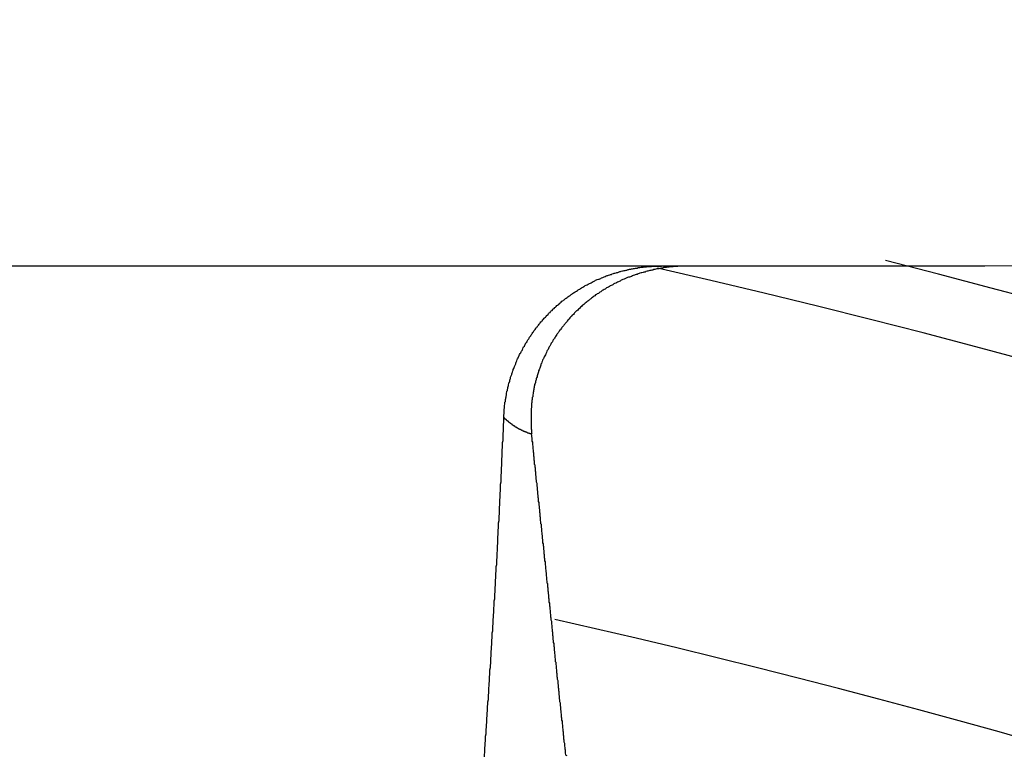
# Model space of a CAD drawing. Extents: x 0 to 420, y 0 to 297.
# Drawn here: x 250 to 252, y 240 to 242 of the extents above; entities that cross this region are included whole.
import ezdxf

# ---------------------------------------------------------------- set-up
doc = ezdxf.new("R2010")
doc.units = 0
doc.header["$LTSCALE"] = 23.1
doc.layers.get('0').update_dxf_attribs({"linetype": 'CONTINUOUS'})
doc.layers.add('BEMASSUNGEN', color=7, linetype='CONTINUOUS')
doc.styles.get("Standard").update_dxf_attribs({"font": 'txt', "width": 0.8})
doc.dimstyles.get("Standard").update_dxf_attribs({"dimtxt": 3.5, "dimasz": 3.5, "dimexe": 0.18, "dimexo": 0.0625, "dimgap": 0.09, "dimtad": 1, "dimblk": '_FILLED', "dimblk1": '_FILLED', "dimblk2": '_FILLED', "dimcen": 0.09, "dimclrt": 5, "dimazin": 3, "dimtol": 1, "dimtp": 0.001, "dimtm": 0.001, "dimtfac": 1, "dimtofl": 0, "dimtmove": 0, "dimatfit": 3})

# ---------------------------------------------------------------- blocks, each defined once
blk = doc.blocks.new('_FILLED')
at = {"color": 0, "linetype": 'BYBLOCK'}
blk.add_solid([(0, 0), (-1, 0.142857), (-1, -0.142857)], dxfattribs=at)
blk = doc.blocks.new('*D16')
at = {"layer": 'BEMASSUNGEN', "color": 2, "linetype": 'CONTINUOUS'}
for p, q in [((226.118948, 250.640048), (226.118948, 263.5405)), ((266.118948, 203.676941), (266.118948, 263.5405)), ((226.118948, 262.0405), (246.118948, 262.0405)), ((266.118948, 262.0405), (246.118948, 262.0405))]:
    blk.add_line(p, q, dxfattribs=at)
at = {"layer": 'BEMASSUNGEN', "color": 2, "linetype": 'CONTINUOUS', "xscale": 3.5, "yscale": 3.5, "zscale": 3.5, "rotation": 180}
blk.add_blockref('_FILLED', (226.118948, 262.0405), dxfattribs=at)
at = {"layer": 'BEMASSUNGEN', "color": 2, "linetype": 'CONTINUOUS', "xscale": 3.5, "yscale": 3.5, "zscale": 3.5}
blk.add_blockref('_FILLED', (266.118948, 262.0405), dxfattribs=at)
at = {"layer": 'BEMASSUNGEN', "color": 5, "linetype": 'CONTINUOUS', "oblique": 15}
for s, width, p in [(' [0.787"]', 0.666667, (239.87062, 262.946367)), ('20', 0.785714, (234.37062, 262.946367))]:
    blk.add_text(s, height=3.5, dxfattribs=dict(at, width=width)).set_placement(p)
blk = doc.blocks.new('*D17')
at = {"layer": 'BEMASSUNGEN', "color": 2, "linetype": 'CONTINUOUS'}
for p, q in [((217.602797, 241.272113), (208.098072, 241.272113)), ((209.598072, 241.272113), (209.598072, 218.272113)), ((209.598072, 195.272113), (209.598072, 218.272113)), ((257.832588, 195.272113), (208.098072, 195.272113))]:
    blk.add_line(p, q, dxfattribs=at)
at = {"layer": 'BEMASSUNGEN', "color": 2, "linetype": 'CONTINUOUS', "xscale": 3.5, "yscale": 3.5, "zscale": 3.5}
for p, rotation in [((209.598072, 241.272113), 90), ((209.598072, 195.272113), 270)]:
    blk.add_blockref('_FILLED', p, dxfattribs=dict(at, rotation=rotation))
at = {"layer": 'BEMASSUNGEN', "color": 5, "linetype": 'CONTINUOUS', "oblique": 15}
for s, width, p in [(' [0.906"]', 0.666667, (208.692205, 210.770321)), ('23', 0.75, (208.692205, 205.520321))]:
    blk.add_text(s, height=3.5, rotation=90, dxfattribs=dict(at, width=width)).set_placement(p)
blk = doc.blocks.new('*D18')
at = {"layer": 'BEMASSUNGEN', "color": 2, "linetype": 'CONTINUOUS'}
for p, q in [((219.118948, 241.772113), (219.118948, 271.758914)), ((273.118948, 195.772113), (273.118948, 271.758914)), ((219.118948, 270.258914), (246.118948, 270.258914)), ((273.118948, 270.258914), (246.118948, 270.258914))]:
    blk.add_line(p, q, dxfattribs=at)
at = {"layer": 'BEMASSUNGEN', "color": 2, "linetype": 'CONTINUOUS', "xscale": 3.5, "yscale": 3.5, "zscale": 3.5, "rotation": 180}
blk.add_blockref('_FILLED', (219.118948, 270.258914), dxfattribs=at)
at = {"layer": 'BEMASSUNGEN', "color": 2, "linetype": 'CONTINUOUS', "xscale": 3.5, "yscale": 3.5, "zscale": 3.5}
blk.add_blockref('_FILLED', (273.118948, 270.258914), dxfattribs=at)
at = {"layer": 'BEMASSUNGEN', "color": 5, "linetype": 'CONTINUOUS', "oblique": 15}
for s, width, p in [(' [1.063"]', 0.634921, (240.37062, 271.164781)), ('27', 0.785714, (234.87062, 271.164781))]:
    blk.add_text(s, height=3.5, dxfattribs=dict(at, width=width)).set_placement(p)

msp = doc.modelspace()

# ---------------------------------------------------------------- linework, layer by layer
at = {"color": 7, "linetype": 'CONTINUOUS'}
msp.add_line((240.118948, 240.941223), (252.118948, 240.941223), dxfattribs=at)
at = {"color": 7}
for points in [[(250.903, 240.558, 0), (250.903, 240.561, 0), (250.903, 240.563, 0), (250.903, 240.566, 0), (250.904, 240.568, 0), (250.904, 240.57, 0), (250.904, 240.573, 0), (250.904, 240.575, 0), (250.904, 240.578, 0), (250.904, 240.58, 0), (250.905, 240.582, 0), (250.905, 240.585, 0), (250.905, 240.587, 0), (250.905, 240.589, 0), (250.906, 240.592, 0), (250.906, 240.594, 0), (250.906, 240.597, 0), (250.907, 240.599, 0), (250.907, 240.601, 0), (250.907, 240.604, 0), (250.908, 240.606, 0), (250.908, 240.608, 0), (250.909, 240.611, 0), (250.909, 240.613, 0), (250.91, 240.615, 0), (250.91, 240.618, 0), (250.91, 240.62, 0), (250.911, 240.623, 0), (250.911, 240.625, 0), (250.912, 240.627, 0), (250.912, 240.63, 0), (250.913, 240.632, 0), (250.913, 240.634, 0), (250.914, 240.637, 0), (250.915, 240.639, 0), (250.915, 240.641, 0), (250.916, 240.644, 0), (250.916, 240.646, 0), (250.917, 240.648, 0), (250.918, 240.65, 0), (250.918, 240.653, 0), (250.919, 240.655, 0), (250.92, 240.657, 0), (250.92, 240.66, 0), (250.921, 240.662, 0), (250.922, 240.664, 0), (250.923, 240.667, 0), (250.923, 240.669, 0), (250.924, 240.671, 0), (250.925, 240.673, 0), (250.926, 240.676, 0), (250.927, 240.678, 0), (250.927, 240.68, 0), (250.928, 240.682, 0), (250.929, 240.685, 0), (250.93, 240.687, 0), (250.931, 240.689, 0), (250.932, 240.691, 0), (250.933, 240.694, 0), (250.933, 240.696, 0), (250.934, 240.698, 0), (250.935, 240.7, 0), (250.936, 240.702, 0), (250.937, 240.705, 0), (250.938, 240.707, 0), (250.939, 240.709, 0), (250.94, 240.711, 0), (250.941, 240.713, 0), (250.942, 240.715, 0), (250.943, 240.718, 0), (250.944, 240.72, 0), (250.946, 240.722, 0), (250.947, 240.724, 0), (250.948, 240.726, 0), (250.949, 240.728, 0), (250.95, 240.73, 0), (250.951, 240.732, 0), (250.952, 240.735, 0), (250.953, 240.737, 0), (250.955, 240.739, 0), (250.956, 240.741, 0), (250.957, 240.743, 0), (250.958, 240.745, 0), (250.959, 240.747, 0), (250.961, 240.749, 0), (250.962, 240.751, 0), (250.963, 240.753, 0), (250.964, 240.755, 0), (250.966, 240.757, 0), (250.967, 240.759, 0), (250.968, 240.761, 0), (250.97, 240.763, 0), (250.971, 240.765, 0), (250.972, 240.767, 0), (250.974, 240.769, 0), (250.975, 240.771, 0), (250.976, 240.773, 0), (250.978, 240.775, 0), (250.979, 240.777, 0), (250.981, 240.779, 0), (250.982, 240.781, 0), (250.984, 240.783, 0), (250.985, 240.785, 0), (250.986, 240.787, 0), (250.988, 240.788, 0), (250.989, 240.79, 0), (250.991, 240.792, 0), (250.992, 240.794, 0), (250.994, 240.796, 0), (250.995, 240.798, 0), (250.997, 240.8, 0), (250.999, 240.801, 0), (251, 240.803, 0), (251.002, 240.805, 0), (251.003, 240.807, 0), (251.005, 240.809, 0), (251.006, 240.81, 0), (251.008, 240.812, 0), (251.01, 240.814, 0), (251.011, 240.816, 0), (251.013, 240.817, 0), (251.015, 240.819, 0), (251.016, 240.821, 0), (251.018, 240.823, 0), (251.02, 240.824, 0), (251.021, 240.826, 0), (251.023, 240.828, 0), (251.025, 240.829, 0), (251.027, 240.831, 0), (251.028, 240.833, 0), (251.03, 240.834, 0), (251.032, 240.836, 0), (251.034, 240.837, 0), (251.035, 240.839, 0), (251.037, 240.841, 0), (251.039, 240.842, 0), (251.041, 240.844, 0), (251.043, 240.845, 0), (251.044, 240.847, 0), (251.046, 240.848, 0), (251.048, 240.85, 0), (251.05, 240.852, 0), (251.052, 240.853, 0), (251.054, 240.855, 0), (251.056, 240.856, 0), (251.057, 240.857, 0), (251.059, 240.859, 0), (251.061, 240.86, 0), (251.063, 240.862, 0), (251.065, 240.863, 0), (251.067, 240.865, 0), (251.069, 240.866, 0), (251.071, 240.867, 0), (251.073, 240.869, 0), (251.075, 240.87, 0), (251.077, 240.872, 0), (251.079, 240.873, 0), (251.081, 240.874, 0), (251.083, 240.876, 0), (251.085, 240.877, 0), (251.087, 240.878, 0), (251.089, 240.879, 0), (251.091, 240.881, 0), (251.093, 240.882, 0), (251.095, 240.883, 0), (251.097, 240.884, 0), (251.099, 240.886, 0), (251.101, 240.887, 0), (251.103, 240.888, 0), (251.105, 240.889, 0), (251.107, 240.89, 0), (251.109, 240.892, 0), (251.111, 240.893, 0), (251.114, 240.894, 0), (251.116, 240.895, 0), (251.118, 240.896, 0), (251.12, 240.897, 0), (251.122, 240.898, 0), (251.124, 240.899, 0), (251.126, 240.9, 0), (251.129, 240.902, 0), (251.131, 240.903, 0), (251.133, 240.904, 0), (251.135, 240.905, 0), (251.137, 240.906, 0), (251.139, 240.907, 0), (251.142, 240.908, 0), (251.144, 240.908, 0), (251.146, 240.909, 0), (251.148, 240.91, 0), (251.15, 240.911, 0), (251.153, 240.912, 0), (251.155, 240.913, 0), (251.157, 240.914, 0), (251.159, 240.915, 0), (251.162, 240.916, 0), (251.164, 240.917, 0), (251.166, 240.917, 0), (251.168, 240.918, 0), (251.171, 240.919, 0), (251.173, 240.92, 0), (251.175, 240.92, 0), (251.177, 240.921, 0), (251.18, 240.922, 0), (251.182, 240.923, 0), (251.184, 240.923, 0), (251.187, 240.924, 0), (251.189, 240.925, 0), (251.191, 240.925, 0), (251.193, 240.926, 0), (251.196, 240.927, 0), (251.198, 240.927, 0), (251.2, 240.928, 0), (251.203, 240.929, 0), (251.205, 240.929, 0), (251.207, 240.93, 0), (251.21, 240.93, 0), (251.212, 240.931, 0), (251.214, 240.931, 0), (251.217, 240.932, 0), (251.219, 240.932, 0), (251.221, 240.933, 0), (251.224, 240.933, 0), (251.226, 240.934, 0), (251.228, 240.934, 0), (251.231, 240.935, 0), (251.233, 240.935, 0), (251.236, 240.936, 0), (251.238, 240.936, 0), (251.24, 240.936, 0), (251.243, 240.937, 0), (251.245, 240.937, 0), (251.247, 240.937, 0), (251.25, 240.938, 0), (251.252, 240.938, 0), (251.255, 240.938, 0), (251.257, 240.939, 0), (251.259, 240.939, 0), (251.262, 240.939, 0), (251.264, 240.939, 0), (251.266, 240.94, 0), (251.269, 240.94, 0), (251.271, 240.94, 0), (251.274, 240.94, 0), (251.276, 240.94, 0), (251.278, 240.941, 0), (251.281, 240.941, 0), (251.283, 240.941, 0), (251.286, 240.941, 0), (251.288, 240.941, 0), (251.29, 240.941, 0), (251.293, 240.941, 0), (251.295, 240.941, 0), (251.297, 240.941, 0), (251.3, 240.941, 0), (251.302, 240.941, 0)], [(251.369, 240.941, 0), (251.366, 240.941, 0), (251.364, 240.941, 0), (251.361, 240.941, 0), (251.358, 240.941, 0), (251.356, 240.941, 0), (251.353, 240.941, 0), (251.351, 240.941, 0), (251.348, 240.941, 0), (251.346, 240.941, 0), (251.343, 240.94, 0), (251.341, 240.94, 0), (251.338, 240.94, 0), (251.335, 240.94, 0), (251.333, 240.94, 0), (251.33, 240.939, 0), (251.328, 240.939, 0), (251.325, 240.939, 0), (251.323, 240.939, 0), (251.32, 240.938, 0), (251.318, 240.938, 0), (251.315, 240.938, 0), (251.313, 240.937, 0), (251.31, 240.937, 0), (251.307, 240.937, 0), (251.305, 240.936, 0), (251.302, 240.936, 0), (251.3, 240.935, 0), (251.297, 240.935, 0), (251.295, 240.934, 0), (251.292, 240.934, 0), (251.29, 240.934, 0), (251.287, 240.933, 0), (251.285, 240.932, 0), (251.282, 240.932, 0), (251.28, 240.931, 0), (251.277, 240.931, 0), (251.275, 240.93, 0), (251.272, 240.93, 0), (251.27, 240.929, 0), (251.267, 240.928, 0), (251.265, 240.928, 0), (251.262, 240.927, 0), (251.26, 240.926, 0), (251.257, 240.926, 0), (251.255, 240.925, 0), (251.252, 240.924, 0), (251.25, 240.924, 0), (251.247, 240.923, 0), (251.245, 240.922, 0), (251.243, 240.921, 0), (251.24, 240.92, 0), (251.238, 240.92, 0), (251.235, 240.919, 0), (251.233, 240.918, 0), (251.23, 240.917, 0), (251.228, 240.916, 0), (251.226, 240.915, 0), (251.223, 240.914, 0), (251.221, 240.913, 0), (251.218, 240.913, 0), (251.216, 240.912, 0), (251.214, 240.911, 0), (251.211, 240.91, 0), (251.209, 240.909, 0), (251.207, 240.908, 0), (251.204, 240.907, 0), (251.202, 240.906, 0), (251.2, 240.905, 0), (251.197, 240.903, 0), (251.195, 240.902, 0), (251.193, 240.901, 0), (251.19, 240.9, 0), (251.188, 240.899, 0), (251.186, 240.898, 0), (251.183, 240.897, 0), (251.181, 240.896, 0), (251.179, 240.894, 0), (251.177, 240.893, 0), (251.174, 240.892, 0), (251.172, 240.891, 0), (251.17, 240.889, 0), (251.168, 240.888, 0), (251.165, 240.887, 0), (251.163, 240.886, 0), (251.161, 240.884, 0), (251.159, 240.883, 0), (251.157, 240.882, 0), (251.154, 240.88, 0), (251.152, 240.879, 0), (251.15, 240.878, 0), (251.148, 240.876, 0), (251.146, 240.875, 0), (251.144, 240.873, 0), (251.142, 240.872, 0), (251.139, 240.871, 0), (251.137, 240.869, 0), (251.135, 240.868, 0), (251.133, 240.866, 0), (251.131, 240.865, 0), (251.129, 240.863, 0), (251.127, 240.862, 0), (251.125, 240.86, 0), (251.123, 240.858, 0), (251.121, 240.857, 0), (251.119, 240.855, 0), (251.117, 240.854, 0), (251.115, 240.852, 0), (251.113, 240.851, 0), (251.111, 240.849, 0), (251.109, 240.847, 0), (251.107, 240.846, 0), (251.105, 240.844, 0), (251.103, 240.842, 0), (251.101, 240.841, 0), (251.099, 240.839, 0), (251.097, 240.837, 0), (251.095, 240.835, 0), (251.094, 240.834, 0), (251.092, 240.832, 0), (251.09, 240.83, 0), (251.088, 240.828, 0), (251.086, 240.827, 0), (251.084, 240.825, 0), (251.082, 240.823, 0), (251.081, 240.821, 0), (251.079, 240.819, 0), (251.077, 240.817, 0), (251.075, 240.816, 0), (251.074, 240.814, 0), (251.072, 240.812, 0), (251.07, 240.81, 0), (251.068, 240.808, 0), (251.067, 240.806, 0), (251.065, 240.804, 0), (251.063, 240.802, 0), (251.062, 240.8, 0), (251.06, 240.798, 0), (251.058, 240.796, 0), (251.057, 240.794, 0), (251.055, 240.792, 0), (251.054, 240.79, 0), (251.052, 240.788, 0), (251.05, 240.786, 0), (251.049, 240.784, 0), (251.047, 240.782, 0), (251.046, 240.78, 0), (251.044, 240.778, 0), (251.043, 240.776, 0), (251.041, 240.774, 0), (251.04, 240.772, 0), (251.038, 240.77, 0), (251.037, 240.768, 0), (251.035, 240.766, 0), (251.034, 240.763, 0), (251.033, 240.761, 0), (251.031, 240.759, 0), (251.03, 240.757, 0), (251.028, 240.755, 0), (251.027, 240.753, 0), (251.026, 240.75, 0), (251.024, 240.748, 0), (251.023, 240.746, 0), (251.022, 240.744, 0), (251.021, 240.742, 0), (251.019, 240.739, 0), (251.018, 240.737, 0), (251.017, 240.735, 0), (251.016, 240.733, 0), (251.015, 240.73, 0), (251.013, 240.728, 0), (251.012, 240.726, 0), (251.011, 240.723, 0), (251.01, 240.721, 0), (251.009, 240.719, 0), (251.008, 240.717, 0), (251.007, 240.714, 0), (251.005, 240.712, 0), (251.004, 240.71, 0), (251.003, 240.707, 0), (251.002, 240.705, 0), (251.001, 240.703, 0), (251, 240.7, 0), (250.999, 240.698, 0), (250.998, 240.695, 0), (250.997, 240.693, 0), (250.997, 240.691, 0), (250.996, 240.688, 0), (250.995, 240.686, 0), (250.994, 240.683, 0), (250.993, 240.681, 0), (250.992, 240.679, 0), (250.991, 240.676, 0), (250.991, 240.674, 0), (250.99, 240.671, 0), (250.989, 240.669, 0), (250.988, 240.666, 0), (250.987, 240.664, 0), (250.987, 240.661, 0), (250.986, 240.659, 0), (250.985, 240.657, 0), (250.985, 240.654, 0), (250.984, 240.652, 0), (250.983, 240.649, 0), (250.983, 240.647, 0), (250.982, 240.644, 0), (250.981, 240.642, 0), (250.981, 240.639, 0), (250.98, 240.637, 0), (250.98, 240.634, 0), (250.979, 240.632, 0), (250.979, 240.629, 0), (250.978, 240.627, 0), (250.978, 240.624, 0), (250.977, 240.622, 0), (250.977, 240.619, 0), (250.976, 240.616, 0), (250.976, 240.614, 0), (250.976, 240.611, 0), (250.975, 240.609, 0), (250.975, 240.606, 0), (250.975, 240.604, 0), (250.974, 240.601, 0), (250.974, 240.599, 0), (250.974, 240.596, 0), (250.973, 240.594, 0), (250.973, 240.591, 0), (250.973, 240.588, 0), (250.973, 240.586, 0), (250.973, 240.583, 0), (250.972, 240.581, 0), (250.972, 240.578, 0), (250.972, 240.576, 0), (250.972, 240.573, 0), (250.972, 240.571, 0), (250.972, 240.568, 0), (250.972, 240.565, 0), (250.972, 240.563, 0), (250.972, 240.56, 0), (250.972, 240.558, 0), (250.972, 240.555, 0), (250.972, 240.553, 0), (250.972, 240.55, 0), (250.972, 240.547, 0), (250.972, 240.545, 0), (250.972, 240.542, 0), (250.972, 240.54, 0), (250.972, 240.537, 0), (250.972, 240.535, 0), (250.972, 240.532, 0), (250.972, 240.53, 0), (250.973, 240.527, 0), (250.973, 240.524, 0), (250.973, 240.522, 0), (250.973, 240.519, 0), (250.974, 240.517, 0)], [(250.854, 239.701, 0), (250.854, 239.707, 0), (250.855, 239.712, 0), (250.855, 239.718, 0), (250.855, 239.724, 0), (250.856, 239.73, 0), (250.856, 239.736, 0), (250.857, 239.741, 0), (250.857, 239.747, 0), (250.857, 239.753, 0), (250.858, 239.759, 0), (250.858, 239.764, 0), (250.858, 239.77, 0), (250.859, 239.776, 0), (250.859, 239.782, 0), (250.86, 239.788, 0), (250.86, 239.793, 0), (250.86, 239.799, 0), (250.861, 239.805, 0), (250.861, 239.811, 0), (250.862, 239.817, 0), (250.862, 239.822, 0), (250.862, 239.828, 0), (250.863, 239.834, 0), (250.863, 239.84, 0), (250.864, 239.846, 0), (250.864, 239.851, 0), (250.864, 239.857, 0), (250.865, 239.863, 0), (250.865, 239.869, 0), (250.865, 239.875, 0), (250.866, 239.88, 0), (250.866, 239.886, 0), (250.867, 239.892, 0), (250.867, 239.898, 0), (250.867, 239.903, 0), (250.868, 239.909, 0), (250.868, 239.915, 0), (250.868, 239.921, 0), (250.869, 239.927, 0), (250.869, 239.932, 0), (250.87, 239.938, 0), (250.87, 239.944, 0), (250.87, 239.95, 0), (250.871, 239.956, 0), (250.871, 239.961, 0), (250.871, 239.967, 0), (250.872, 239.973, 0), (250.872, 239.979, 0), (250.873, 239.985, 0), (250.873, 239.99, 0), (250.873, 239.996, 0), (250.874, 240.002, 0), (250.874, 240.008, 0), (250.874, 240.014, 0), (250.875, 240.019, 0), (250.875, 240.025, 0), (250.875, 240.031, 0), (250.876, 240.037, 0), (250.876, 240.043, 0), (250.876, 240.048, 0), (250.877, 240.054, 0), (250.877, 240.06, 0), (250.878, 240.066, 0), (250.878, 240.072, 0), (250.878, 240.077, 0), (250.879, 240.083, 0), (250.879, 240.089, 0), (250.879, 240.095, 0), (250.88, 240.1, 0), (250.88, 240.106, 0), (250.88, 240.112, 0), (250.881, 240.118, 0), (250.881, 240.124, 0), (250.881, 240.129, 0), (250.882, 240.135, 0), (250.882, 240.141, 0), (250.882, 240.147, 0), (250.883, 240.153, 0), (250.883, 240.158, 0), (250.883, 240.164, 0), (250.884, 240.17, 0), (250.884, 240.176, 0), (250.884, 240.182, 0), (250.885, 240.187, 0), (250.885, 240.193, 0), (250.885, 240.199, 0), (250.886, 240.205, 0), (250.886, 240.211, 0), (250.886, 240.216, 0), (250.887, 240.222, 0), (250.887, 240.228, 0), (250.887, 240.234, 0), (250.888, 240.24, 0), (250.888, 240.245, 0), (250.888, 240.251, 0), (250.888, 240.257, 0), (250.889, 240.263, 0), (250.889, 240.269, 0), (250.889, 240.274, 0), (250.89, 240.28, 0), (250.89, 240.286, 0), (250.89, 240.292, 0), (250.891, 240.298, 0), (250.891, 240.303, 0), (250.891, 240.309, 0), (250.892, 240.315, 0), (250.892, 240.321, 0), (250.892, 240.327, 0), (250.892, 240.332, 0), (250.893, 240.338, 0), (250.893, 240.344, 0), (250.893, 240.35, 0), (250.894, 240.356, 0), (250.894, 240.361, 0), (250.894, 240.367, 0), (250.895, 240.373, 0), (250.895, 240.379, 0), (250.895, 240.384, 0), (250.895, 240.39, 0), (250.896, 240.396, 0), (250.896, 240.402, 0), (250.896, 240.408, 0), (250.896, 240.413, 0), (250.897, 240.419, 0), (250.897, 240.425, 0), (250.897, 240.431, 0), (250.898, 240.437, 0), (250.898, 240.442, 0), (250.898, 240.448, 0), (250.898, 240.454, 0), (250.899, 240.46, 0), (250.899, 240.466, 0), (250.899, 240.471, 0), (250.899, 240.477, 0), (250.9, 240.483, 0), (250.9, 240.489, 0), (250.9, 240.495, 0), (250.901, 240.5, 0), (250.901, 240.506, 0), (250.901, 240.512, 0), (250.901, 240.518, 0), (250.902, 240.524, 0), (250.902, 240.529, 0), (250.902, 240.535, 0), (250.902, 240.541, 0), (250.903, 240.547, 0), (250.903, 240.553, 0), (250.903, 240.558, 0)], [(251.06, 239.705, 0), (251.06, 239.707, 0), (251.059, 239.71, 0), (251.059, 239.712, 0), (251.059, 239.715, 0), (251.059, 239.718, 0), (251.058, 239.72, 0), (251.058, 239.723, 0), (251.058, 239.725, 0), (251.057, 239.728, 0), (251.057, 239.73, 0), (251.057, 239.733, 0), (251.057, 239.735, 0), (251.056, 239.738, 0), (251.056, 239.74, 0), (251.056, 239.743, 0), (251.055, 239.746, 0), (251.055, 239.748, 0), (251.055, 239.751, 0), (251.055, 239.753, 0), (251.054, 239.756, 0), (251.054, 239.758, 0), (251.054, 239.761, 0), (251.054, 239.763, 0), (251.053, 239.766, 0), (251.053, 239.768, 0), (251.053, 239.771, 0), (251.052, 239.774, 0), (251.052, 239.776, 0), (251.052, 239.779, 0), (251.052, 239.781, 0), (251.051, 239.784, 0), (251.051, 239.786, 0), (251.051, 239.789, 0), (251.051, 239.791, 0), (251.05, 239.794, 0), (251.05, 239.796, 0), (251.05, 239.799, 0), (251.049, 239.801, 0), (251.049, 239.804, 0), (251.049, 239.807, 0), (251.049, 239.809, 0), (251.048, 239.812, 0), (251.048, 239.814, 0), (251.048, 239.817, 0), (251.047, 239.819, 0), (251.047, 239.822, 0), (251.047, 239.824, 0), (251.047, 239.827, 0), (251.046, 239.829, 0), (251.046, 239.832, 0), (251.046, 239.835, 0), (251.046, 239.837, 0), (251.045, 239.84, 0), (251.045, 239.842, 0), (251.045, 239.845, 0), (251.044, 239.847, 0), (251.044, 239.85, 0), (251.044, 239.852, 0), (251.044, 239.855, 0), (251.043, 239.857, 0), (251.043, 239.86, 0), (251.043, 239.863, 0), (251.043, 239.865, 0), (251.042, 239.868, 0), (251.042, 239.87, 0), (251.042, 239.873, 0), (251.041, 239.875, 0), (251.041, 239.878, 0), (251.041, 239.88, 0), (251.041, 239.883, 0), (251.04, 239.885, 0), (251.04, 239.888, 0), (251.04, 239.891, 0), (251.04, 239.893, 0), (251.039, 239.896, 0), (251.039, 239.898, 0), (251.039, 239.901, 0), (251.038, 239.903, 0), (251.038, 239.906, 0), (251.038, 239.908, 0), (251.038, 239.911, 0), (251.037, 239.913, 0), (251.037, 239.916, 0), (251.037, 239.919, 0), (251.037, 239.921, 0), (251.036, 239.924, 0), (251.036, 239.926, 0), (251.036, 239.929, 0), (251.036, 239.931, 0), (251.035, 239.934, 0), (251.035, 239.936, 0), (251.035, 239.939, 0), (251.034, 239.941, 0), (251.034, 239.944, 0), (251.034, 239.947, 0), (251.034, 239.949, 0), (251.033, 239.952, 0), (251.033, 239.954, 0), (251.033, 239.957, 0), (251.033, 239.959, 0), (251.032, 239.962, 0), (251.032, 239.964, 0), (251.032, 239.967, 0), (251.031, 239.969, 0), (251.031, 239.972, 0), (251.031, 239.975, 0), (251.031, 239.977, 0), (251.03, 239.98, 0), (251.03, 239.982, 0), (251.03, 239.985, 0), (251.03, 239.987, 0), (251.029, 239.99, 0), (251.029, 239.992, 0), (251.029, 239.995, 0), (251.028, 239.997, 0), (251.028, 240, 0), (251.028, 240.003, 0), (251.028, 240.005, 0), (251.027, 240.008, 0), (251.027, 240.01, 0), (251.027, 240.013, 0), (251.027, 240.015, 0), (251.026, 240.018, 0), (251.026, 240.02, 0), (251.026, 240.023, 0), (251.025, 240.026, 0), (251.025, 240.028, 0), (251.025, 240.031, 0), (251.025, 240.033, 0), (251.024, 240.036, 0), (251.024, 240.038, 0), (251.024, 240.041, 0), (251.024, 240.043, 0), (251.023, 240.046, 0), (251.023, 240.048, 0), (251.023, 240.051, 0), (251.022, 240.054, 0), (251.022, 240.056, 0), (251.022, 240.059, 0), (251.022, 240.061, 0), (251.021, 240.064, 0), (251.021, 240.066, 0), (251.021, 240.069, 0), (251.021, 240.071, 0), (251.02, 240.074, 0), (251.02, 240.076, 0), (251.02, 240.079, 0), (251.019, 240.082, 0), (251.019, 240.084, 0), (251.019, 240.087, 0), (251.019, 240.089, 0), (251.018, 240.092, 0), (251.018, 240.094, 0), (251.018, 240.097, 0), (251.018, 240.099, 0), (251.017, 240.102, 0), (251.017, 240.104, 0), (251.017, 240.107, 0), (251.017, 240.11, 0), (251.016, 240.112, 0), (251.016, 240.115, 0), (251.016, 240.117, 0), (251.015, 240.12, 0), (251.015, 240.122, 0), (251.015, 240.125, 0), (251.015, 240.127, 0), (251.014, 240.13, 0), (251.014, 240.132, 0), (251.014, 240.135, 0), (251.014, 240.138, 0), (251.013, 240.14, 0), (251.013, 240.143, 0), (251.013, 240.145, 0), (251.012, 240.148, 0), (251.012, 240.15, 0), (251.012, 240.153, 0), (251.012, 240.155, 0), (251.011, 240.158, 0), (251.011, 240.16, 0), (251.011, 240.163, 0), (251.011, 240.166, 0), (251.01, 240.168, 0), (251.01, 240.171, 0), (251.01, 240.173, 0), (251.009, 240.176, 0), (251.009, 240.178, 0), (251.009, 240.181, 0), (251.009, 240.183, 0), (251.008, 240.186, 0), (251.008, 240.188, 0), (251.008, 240.191, 0), (251.008, 240.194, 0), (251.007, 240.196, 0), (251.007, 240.199, 0), (251.007, 240.201, 0), (251.006, 240.204, 0), (251.006, 240.206, 0), (251.006, 240.209, 0), (251.006, 240.211, 0), (251.005, 240.214, 0), (251.005, 240.216, 0), (251.005, 240.219, 0), (251.005, 240.222, 0), (251.004, 240.224, 0), (251.004, 240.227, 0), (251.004, 240.229, 0), (251.004, 240.232, 0), (251.003, 240.234, 0), (251.003, 240.237, 0), (251.003, 240.239, 0), (251.002, 240.242, 0), (251.002, 240.244, 0), (251.002, 240.247, 0), (251.002, 240.25, 0), (251.001, 240.252, 0), (251.001, 240.255, 0), (251.001, 240.257, 0), (251.001, 240.26, 0), (251, 240.262, 0), (251, 240.265, 0), (251, 240.267, 0), (250.999, 240.27, 0), (250.999, 240.272, 0), (250.999, 240.275, 0), (250.999, 240.278, 0), (250.998, 240.28, 0), (250.998, 240.283, 0), (250.998, 240.285, 0), (250.998, 240.288, 0), (250.997, 240.29, 0), (250.997, 240.293, 0), (250.997, 240.295, 0), (250.996, 240.298, 0), (250.996, 240.3, 0), (250.996, 240.303, 0), (250.996, 240.306, 0), (250.995, 240.308, 0), (250.995, 240.311, 0), (250.995, 240.313, 0), (250.995, 240.316, 0), (250.994, 240.318, 0), (250.994, 240.321, 0), (250.994, 240.323, 0), (250.994, 240.326, 0), (250.993, 240.328, 0), (250.993, 240.331, 0), (250.993, 240.334, 0), (250.992, 240.336, 0), (250.992, 240.339, 0), (250.992, 240.341, 0), (250.992, 240.344, 0), (250.991, 240.346, 0), (250.991, 240.349, 0), (250.991, 240.351, 0), (250.991, 240.354, 0), (250.99, 240.356, 0), (250.99, 240.359, 0), (250.99, 240.362, 0), (250.989, 240.364, 0), (250.989, 240.367, 0), (250.989, 240.369, 0), (250.989, 240.372, 0), (250.988, 240.374, 0), (250.988, 240.377, 0), (250.988, 240.379, 0), (250.988, 240.382, 0), (250.987, 240.384, 0), (250.987, 240.387, 0), (250.987, 240.39, 0), (250.987, 240.392, 0), (250.986, 240.395, 0), (250.986, 240.397, 0), (250.986, 240.4, 0), (250.985, 240.402, 0), (250.985, 240.405, 0), (250.985, 240.407, 0), (250.985, 240.41, 0), (250.984, 240.412, 0), (250.984, 240.415, 0), (250.984, 240.418, 0), (250.984, 240.42, 0), (250.983, 240.423, 0), (250.983, 240.425, 0), (250.983, 240.428, 0), (250.983, 240.43, 0), (250.982, 240.433, 0), (250.982, 240.435, 0), (250.982, 240.438, 0), (250.981, 240.44, 0), (250.981, 240.443, 0), (250.981, 240.446, 0), (250.981, 240.448, 0), (250.98, 240.451, 0), (250.98, 240.453, 0), (250.98, 240.456, 0), (250.98, 240.458, 0), (250.979, 240.461, 0), (250.979, 240.463, 0), (250.979, 240.466, 0), (250.979, 240.468, 0), (250.978, 240.471, 0), (250.978, 240.474, 0), (250.978, 240.476, 0), (250.977, 240.479, 0), (250.977, 240.481, 0), (250.977, 240.484, 0), (250.977, 240.486, 0), (250.976, 240.489, 0), (250.976, 240.491, 0), (250.976, 240.494, 0), (250.976, 240.496, 0), (250.975, 240.499, 0), (250.975, 240.502, 0), (250.975, 240.504, 0), (250.975, 240.507, 0), (250.974, 240.509, 0), (250.974, 240.512, 0), (250.974, 240.514, 0), (250.973, 240.517, 0)], [(251.06, 239.705, 0), (251.062, 239.704, 0)]]:
    msp.add_polyline3d(points, dxfattribs=at)
at = {"color": 9}
msp.add_polyline3d([(250.903, 240.558, 0), (250.903, 240.558, 0), (250.904, 240.558, 0), (250.904, 240.558, 0), (250.904, 240.557, 0), (250.905, 240.557, 0), (250.905, 240.557, 0), (250.905, 240.556, 0), (250.905, 240.556, 0), (250.906, 240.556, 0), (250.906, 240.555, 0), (250.906, 240.555, 0), (250.907, 240.555, 0), (250.907, 240.555, 0), (250.907, 240.554, 0), (250.908, 240.554, 0), (250.908, 240.554, 0), (250.908, 240.553, 0), (250.909, 240.553, 0), (250.909, 240.553, 0), (250.909, 240.553, 0), (250.91, 240.552, 0), (250.91, 240.552, 0), (250.91, 240.552, 0), (250.911, 240.551, 0), (250.911, 240.551, 0), (250.911, 240.551, 0), (250.912, 240.551, 0), (250.912, 240.55, 0), (250.912, 240.55, 0), (250.913, 240.55, 0), (250.913, 240.549, 0), (250.913, 240.549, 0), (250.914, 240.549, 0), (250.914, 240.549, 0), (250.914, 240.548, 0), (250.915, 240.548, 0), (250.915, 240.548, 0), (250.915, 240.548, 0), (250.916, 240.547, 0), (250.916, 240.547, 0), (250.916, 240.547, 0), (250.917, 240.546, 0), (250.917, 240.546, 0), (250.917, 240.546, 0), (250.918, 240.546, 0), (250.918, 240.545, 0), (250.918, 240.545, 0), (250.919, 240.545, 0), (250.919, 240.545, 0), (250.919, 240.544, 0), (250.92, 240.544, 0), (250.92, 240.544, 0), (250.92, 240.544, 0), (250.921, 240.543, 0), (250.921, 240.543, 0), (250.921, 240.543, 0), (250.922, 240.542, 0), (250.922, 240.542, 0), (250.922, 240.542, 0), (250.923, 240.542, 0), (250.923, 240.541, 0), (250.923, 240.541, 0), (250.924, 240.541, 0), (250.924, 240.541, 0), (250.925, 240.54, 0), (250.925, 240.54, 0), (250.925, 240.54, 0), (250.926, 240.54, 0), (250.926, 240.539, 0), (250.926, 240.539, 0), (250.927, 240.539, 0), (250.927, 240.539, 0), (250.927, 240.538, 0), (250.928, 240.538, 0), (250.928, 240.538, 0), (250.928, 240.538, 0), (250.929, 240.538, 0), (250.929, 240.537, 0), (250.93, 240.537, 0), (250.93, 240.537, 0), (250.93, 240.537, 0), (250.931, 240.536, 0), (250.931, 240.536, 0), (250.931, 240.536, 0), (250.932, 240.536, 0), (250.932, 240.535, 0), (250.932, 240.535, 0), (250.933, 240.535, 0), (250.933, 240.535, 0), (250.934, 240.535, 0), (250.934, 240.534, 0), (250.934, 240.534, 0), (250.935, 240.534, 0), (250.935, 240.534, 0), (250.935, 240.533, 0), (250.936, 240.533, 0), (250.936, 240.533, 0), (250.937, 240.533, 0), (250.937, 240.533, 0), (250.937, 240.532, 0), (250.938, 240.532, 0), (250.938, 240.532, 0), (250.938, 240.532, 0), (250.939, 240.531, 0), (250.939, 240.531, 0), (250.94, 240.531, 0), (250.94, 240.531, 0), (250.94, 240.531, 0), (250.941, 240.53, 0), (250.941, 240.53, 0), (250.941, 240.53, 0), (250.942, 240.53, 0), (250.942, 240.53, 0), (250.943, 240.529, 0), (250.943, 240.529, 0), (250.943, 240.529, 0), (250.944, 240.529, 0), (250.944, 240.529, 0), (250.945, 240.528, 0), (250.945, 240.528, 0), (250.945, 240.528, 0), (250.946, 240.528, 0), (250.946, 240.528, 0), (250.947, 240.527, 0), (250.947, 240.527, 0), (250.947, 240.527, 0), (250.948, 240.527, 0), (250.948, 240.527, 0), (250.948, 240.526, 0), (250.949, 240.526, 0), (250.949, 240.526, 0), (250.95, 240.526, 0), (250.95, 240.526, 0), (250.95, 240.526, 0), (250.951, 240.525, 0), (250.951, 240.525, 0), (250.952, 240.525, 0), (250.952, 240.525, 0), (250.952, 240.525, 0), (250.953, 240.524, 0), (250.953, 240.524, 0), (250.954, 240.524, 0), (250.954, 240.524, 0), (250.954, 240.524, 0), (250.955, 240.524, 0), (250.955, 240.523, 0), (250.956, 240.523, 0), (250.956, 240.523, 0), (250.956, 240.523, 0), (250.957, 240.523, 0), (250.957, 240.523, 0), (250.958, 240.522, 0), (250.958, 240.522, 0), (250.958, 240.522, 0), (250.959, 240.522, 0), (250.959, 240.522, 0), (250.96, 240.522, 0), (250.96, 240.521, 0), (250.96, 240.521, 0), (250.961, 240.521, 0), (250.961, 240.521, 0), (250.962, 240.521, 0), (250.962, 240.521, 0), (250.962, 240.521, 0), (250.963, 240.52, 0), (250.963, 240.52, 0), (250.964, 240.52, 0), (250.964, 240.52, 0), (250.964, 240.52, 0), (250.965, 240.52, 0), (250.965, 240.52, 0), (250.966, 240.519, 0), (250.966, 240.519, 0), (250.967, 240.519, 0), (250.967, 240.519, 0), (250.967, 240.519, 0), (250.968, 240.519, 0), (250.968, 240.519, 0), (250.969, 240.518, 0), (250.969, 240.518, 0), (250.969, 240.518, 0), (250.97, 240.518, 0), (250.97, 240.518, 0), (250.971, 240.518, 0), (250.971, 240.518, 0), (250.971, 240.517, 0), (250.972, 240.517, 0), (250.972, 240.517, 0), (250.973, 240.517, 0), (250.973, 240.517, 0), (250.974, 240.517, 0)], dxfattribs=at)
at = {"color": 7, "linetype": 'CONTINUOUS'}
for centre, radius, start, end in [((252.118948, 244.941223), 4, 270, 0), ((246.118948, 218.272113), 23.4, 104.200957, 75.778312)]:
    msp.add_arc(centre, radius, start, end, dxfattribs=at)
at = {"color": 9, "linetype": 'CONTINUOUS'}
for radius, start, end in [(23.246546, 102.904138, 77.142956), (22.323273, 60, 77.285698)]:
    msp.add_arc((246.118948, 218.272113), radius, start, end, dxfattribs=at)

# ---------------------------------------------------------------- dimensions: what is measured, and where the dimension line sits
at = {"layer": 'BEMASSUNGEN', "color": 2, "linetype": 'CONTINUOUS'}
for base, p1, p2, text, picture, middle in [((273.118948, 270.258914), (219.118948, 241.772113), (273.118948, 195.772113), '<> [1.063"]', '*D18', (247.62062, 272.914781)), ((266.118948, 262.0405), (226.118948, 250.640048), (266.118948, 203.676941), '<> [0.787"]', '*D16', (247.62062, 264.696367))]:
    dim = msp.add_linear_dim(base=base, p1=p1, p2=p2, text=text, dimstyle='Standard', dxfattribs=at)
    dim.commit()
    dim.dimension.update_dxf_attribs({"geometry": picture, "text_midpoint": middle, "dimtype": 128})
dim = msp.add_linear_dim(base=(209.598072, 195.272113), p1=(217.602797, 241.272113), p2=(257.832588, 195.272113), angle=270, text='<> [0.906"]', dimstyle='Standard', dxfattribs=at)
dim.commit()
dim.dimension.update_dxf_attribs({"geometry": '*D17', "text_midpoint": (206.942205, 218.645321), "dimtype": 128})

doc.saveas('drawing.dxf')
